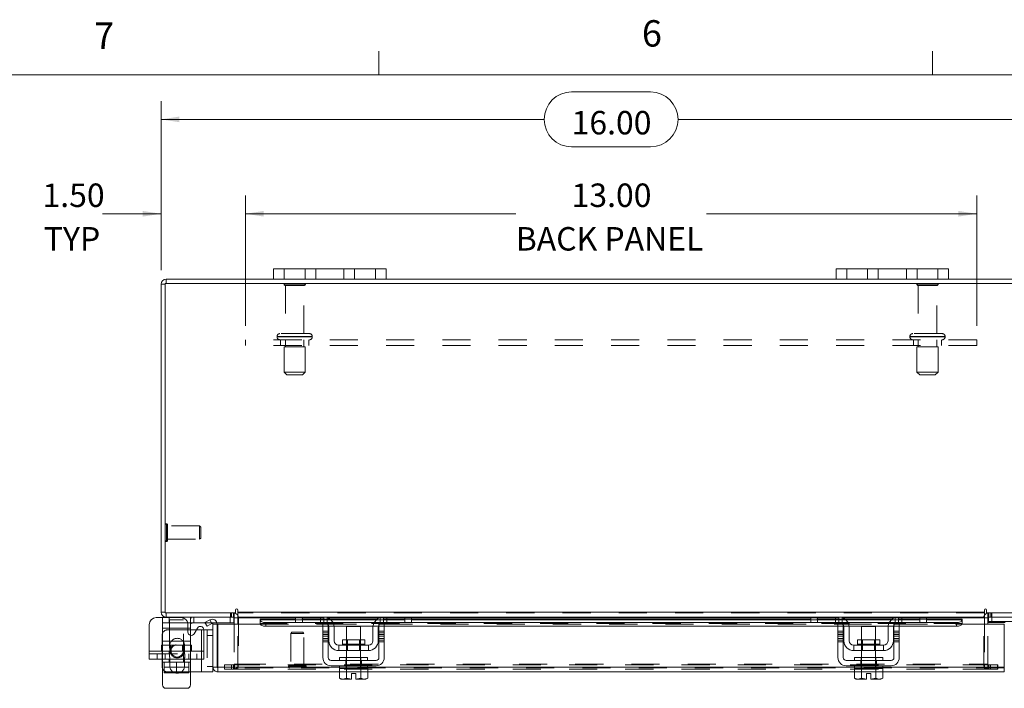
# Model space of a CAD drawing. Units: inches. Extents: x 0.4 to 16.6, y 0.2 to 10.8.
# Drawn here: x 3.3 to 6.8, y 8.5 to 10.8 of the extents above; entities that cross this region are included whole.
import ezdxf

# ---------------------------------------------------------------- set-up
doc = ezdxf.new("R2010")
doc.units = ezdxf.units.IN
doc.header["$MEASUREMENT"] = 0
doc.linetypes.add('HIDDEN', pattern=[0.075, 0.05, -0.025])
doc.styles.add('SLDTEXTSTYLE0', font='TXT', dxfattribs={"width": 0.7})
doc.styles.add('SLDTEXTSTYLE1', font='TXT', dxfattribs={"width": 0.75})
doc.dimstyles.new('SLDDIMSTYLE1', dxfattribs={"dimtxt": 0.088867, "dimasz": 0.065, "dimexe": 0, "dimexo": 0.0625, "dimgap": 0.022217, "dimtad": 0, "dimtih": 1, "dimtoh": 1, "dimlfac": 5, "dimrnd": 1e-09, "dimzin": 4, "dimdsep": 46, "dimtxsty": 'SLDTEXTSTYLE0', "dimsah": 1, "dimcen": 0.09, "dimadec": 0, "dimazin": 1, "dimtfac": 1, "dimtofl": 0, "dimtmove": 0, "dimatfit": 3, "dimfxl": 1, "dimfrac": 2, "dimtolj": 1, "dimtzin": 12, "dimarcsym": 0})
doc.dimstyles.new('SLDDIMSTYLE4', dxfattribs={"dimtxt": 0.088867, "dimasz": 0.065, "dimexe": 0, "dimexo": 0.0625, "dimgap": 0.022217, "dimtad": 0, "dimtih": 1, "dimtoh": 1, "dimlfac": 5, "dimrnd": 1e-09, "dimzin": 4, "dimdsep": 46, "dimtxsty": 'SLDTEXTSTYLE0', "dimsah": 1, "dimcen": 0.09, "dimadec": 0, "dimazin": 1, "dimtfac": 1, "dimtmove": 0, "dimatfit": 0, "dimfxl": 1, "dimfrac": 2, "dimtolj": 1, "dimtzin": 12, "dimarcsym": 0})

# ---------------------------------------------------------------- blocks, each defined once
blk = doc.blocks.new('_D_12')
at = {"color": 7, "linetype": 'Continuous', "lineweight": 0}
for p, q in [((5.2487, 10.5818), (5.5295, 10.5818)), ((3.7891, 9.949), (3.7891, 10.5493)), ((6.9891, 9.949), (6.9891, 10.5493)), ((3.7891, 10.4843), (5.1512, 10.4843)), ((6.9891, 10.4843), (5.627, 10.4843)), ((5.5295, 10.3868), (5.2487, 10.3868))]:
    blk.add_line(p, q, dxfattribs=at)
for centre, start, end in [((5.2487, 10.4843), 90, 270), ((5.5295, 10.4843), 270, 90)]:
    blk.add_arc(centre, 0.0975, start, end, dxfattribs=at)
for points in [[(3.7891, 10.4843), (3.8541, 10.4743), (3.8541, 10.4943)], [(6.9891, 10.4843), (6.9241, 10.4943), (6.9241, 10.4743)]]:
    blk.add_solid(points, dxfattribs=at)
at = {"color": 7, "linetype": 'Continuous', "lineweight": 0, "insert": (5.2487, 10.5143), "char_height": 0.08333, "attachment_point": 1, "style": 'SLDTEXTSTYLE0'}
blk.add_mtext('16.00', dxfattribs=at)
blk = doc.blocks.new('_D_14')
at = {"color": 7, "linetype": 'Continuous', "lineweight": 0}
for p, q in [((3.7891, 9.949), (3.7891, 10.2141)), ((4.0891, 9.7516), (4.0891, 10.2141)), ((3.7891, 10.1491), (3.5807, 10.1491)), ((4.0891, 10.1491), (4.2141, 10.1491))]:
    blk.add_line(p, q, dxfattribs=at)
for points in [[(3.7891, 10.1491), (3.7241, 10.1591), (3.7241, 10.1391)], [(4.0891, 10.1491), (4.1541, 10.1391), (4.1541, 10.1591)]]:
    blk.add_solid(points, dxfattribs=at)
at = {"color": 7, "linetype": 'Continuous', "lineweight": 0, "char_height": 0.08333, "attachment_point": 1, "style": 'SLDTEXTSTYLE0'}
for s, insert in [('1.50', (3.3675, 10.2566)), ('TYP', (3.3722, 10.1018))]:
    blk.add_mtext(s, dxfattribs=dict(at, insert=insert))
blk = doc.blocks.new('_D_15')
at = {"color": 7, "linetype": 'Continuous', "lineweight": 0}
for p, q in [((4.0891, 9.7516), (4.0891, 10.2141)), ((6.6891, 9.7516), (6.6891, 10.2141)), ((4.0891, 10.1491), (5.0501, 10.1491)), ((6.6891, 10.1491), (5.7281, 10.1491))]:
    blk.add_line(p, q, dxfattribs=at)
for points in [[(4.0891, 10.1491), (4.1541, 10.1391), (4.1541, 10.1591)], [(6.6891, 10.1491), (6.6241, 10.1591), (6.6241, 10.1391)]]:
    blk.add_solid(points, dxfattribs=at)
at = {"color": 7, "linetype": 'Continuous', "lineweight": 0, "char_height": 0.08333, "attachment_point": 1, "style": 'SLDTEXTSTYLE0'}
for s, insert in [('13.00', (5.2487, 10.2566)), ('BACK PANEL', (5.0501, 10.1018))]:
    blk.add_mtext(s, dxfattribs=dict(at, insert=insert))

msp = doc.modelspace()

# ---------------------------------------------------------------- linework, layer by layer
at = {"color": 7, "linetype": 'Continuous', "lineweight": 0}
for p, q in [((4.5635, 10.6421), (4.5635, 10.7269)), ((6.5323, 10.6421), (6.5323, 10.7269)), ((0.6263, 10.6421), (16.3763, 10.6421))]:
    msp.add_line(p, q, dxfattribs=at)
at = {"color": 7, "linetype": 'Continuous', "lineweight": 15}
for p, q in [((4.1891, 9.9165), (4.1891, 9.9541)), ((4.1891, 9.9541), (4.2271, 9.9541)), ((4.2271, 9.9541), (4.2271, 9.9165)), ((4.2271, 9.9541), (4.5511, 9.9541)), ((4.5511, 9.9165), (4.5511, 9.9541)), ((4.5511, 9.9541), (4.5891, 9.9541)), ((4.5891, 9.9541), (4.5891, 9.9165)), ((6.1891, 9.9165), (6.1891, 9.9541)), ((6.1891, 9.9541), (6.2271, 9.9541)), ((6.2271, 9.9541), (6.2271, 9.9165)), ((6.2271, 9.9541), (6.5511, 9.9541)), ((6.5511, 9.9165), (6.5511, 9.9541)), ((6.5511, 9.9541), (6.5891, 9.9541)), ((6.5891, 9.9541), (6.5891, 9.9165)), ((3.8066, 9.9016), (3.8066, 9.9165)), ((4.1891, 9.9165), (3.8066, 9.9165)), ((4.2271, 9.9165), (4.1891, 9.9165)), ((4.2271, 9.9165), (4.5511, 9.9165)), ((4.5891, 9.9165), (4.5511, 9.9165)), ((6.1891, 9.9165), (4.5891, 9.9165)), ((6.2271, 9.9165), (6.1891, 9.9165)), ((6.2271, 9.9165), (6.5511, 9.9165)), ((6.5891, 9.9165), (6.5511, 9.9165)), ((6.9716, 9.9165), (6.5891, 9.9165)), ((3.804, 9.899), (3.7891, 9.899)), ((3.7891, 8.7341), (3.7891, 9.899)), ((3.804, 9.9016), (3.804, 8.7315)), ((6.9742, 9.9016), (3.804, 9.9016)), ((3.804, 8.7341), (3.7891, 8.7341)), ((3.804, 8.7315), (4.0542, 8.7315)), ((3.8066, 8.7315), (3.8066, 8.7165)), ((4.0492, 8.7165), (4.0492, 8.7315)), ((4.0542, 8.7416), (4.0542, 8.7315)), ((4.0617, 8.7341), (4.0617, 8.7416)), ((4.0617, 8.7341), (6.7165, 8.7341)), ((4.0617, 8.7165), (4.0617, 8.7341)), ((6.7165, 8.7416), (6.7165, 8.7341)), ((6.7165, 8.7341), (6.7165, 8.7165)), ((6.724, 8.7315), (6.724, 8.7416)), ((6.724, 8.7315), (6.9742, 8.7315)), ((6.729, 8.7165), (6.729, 8.7315)), ((3.747, 8.5956), (3.747, 8.6896)), ((3.772, 8.7146), (3.794, 8.7146)), ((3.794, 8.7165), (3.794, 8.6956)), ((3.8066, 8.7165), (3.794, 8.7165)), ((3.818, 8.6956), (3.794, 8.6956)), ((4.0492, 8.7165), (3.8066, 8.7165)), ((3.818, 8.7165), (3.818, 8.6956)), ((3.9459, 8.6956), (3.818, 8.6956)), ((3.8846, 8.6634), (3.8846, 8.6896)), ((3.894, 8.691), (3.894, 8.6776)), ((3.9451, 8.6969), (3.9621, 8.7067)), ((3.9526, 8.684), (3.9451, 8.6969)), ((3.9696, 8.6938), (3.9526, 8.684)), ((3.9621, 8.7067), (3.9625, 8.7069)), ((3.9625, 8.7069), (3.97, 8.694)), ((3.97, 8.694), (3.9696, 8.6938)), ((3.9735, 8.5391), (3.9735, 8.6915)), ((3.9884, 8.6915), (3.9735, 8.6915)), ((4.0472, 8.6956), (3.988, 8.6956)), ((3.9884, 8.5391), (3.9884, 8.6915)), ((3.9913, 8.5391), (3.9913, 8.6915)), ((3.9913, 8.6915), (4.1413, 8.6915)), ((4.0472, 8.7165), (4.0472, 8.6956)), ((4.0492, 8.7139), (4.0492, 8.6915)), ((4.0492, 8.7139), (4.0617, 8.7139)), ((4.2703, 8.7165), (4.0617, 8.7165)), ((4.0617, 8.7165), (4.0617, 8.7139)), ((4.0617, 8.6915), (4.0617, 8.7139)), ((4.0617, 8.7139), (4.2675, 8.7139)), ((4.2675, 8.7091), (4.1413, 8.7091)), ((4.1413, 8.7069), (4.1413, 8.7091)), ((4.1413, 8.694), (4.1413, 8.7069)), ((4.1413, 8.7069), (4.1413, 8.7067)), ((4.1413, 8.7067), (4.2675, 8.7067)), ((4.1413, 8.6938), (4.1413, 8.694)), ((4.1413, 8.694), (4.1413, 8.6915)), ((4.1413, 8.6915), (4.1419, 8.6915)), ((4.1613, 8.6969), (4.1613, 8.684)), ((4.1613, 8.6969), (4.3722, 8.6969)), ((4.1613, 8.684), (4.3645, 8.684)), ((4.2675, 8.6975), (4.2675, 8.7165)), ((4.2915, 8.6975), (4.2675, 8.6975)), ((4.2703, 8.7165), (4.2915, 8.7165)), ((4.2915, 8.7165), (4.2915, 8.6975)), ((4.3675, 8.7165), (4.2915, 8.7165)), ((4.3675, 8.6975), (4.2915, 8.6975)), ((4.3645, 8.6915), (4.3835, 8.6915)), ((4.3645, 8.6665), (4.3645, 8.6915)), ((4.5795, 8.7165), (4.3675, 8.7165)), ((4.3811, 8.7139), (4.5659, 8.7139)), ((4.3835, 8.6915), (4.3835, 8.6665)), ((4.3835, 8.684), (4.385, 8.684)), ((4.5572, 8.7091), (4.3898, 8.7091)), ((4.3926, 8.7067), (4.5544, 8.7067)), ((4.4002, 8.6969), (4.5468, 8.6969)), ((4.4042, 8.684), (4.5428, 8.684)), ((4.4485, 8.6835), (4.4485, 8.6359)), ((4.4985, 8.6835), (4.4485, 8.6835)), ((4.4985, 8.6359), (4.4985, 8.6835)), ((4.5621, 8.684), (4.5635, 8.684)), ((4.5635, 8.6915), (4.5825, 8.6915)), ((4.5635, 8.6665), (4.5635, 8.6915)), ((4.5748, 8.6969), (6.2034, 8.6969)), ((4.6555, 8.7165), (4.5795, 8.7165)), ((4.6555, 8.6975), (4.5795, 8.6975)), ((4.5825, 8.6915), (4.5825, 8.6665)), ((4.5825, 8.684), (6.1957, 8.684)), ((4.6555, 8.6975), (4.6555, 8.7165)), ((4.6555, 8.7165), (4.6767, 8.7165)), ((4.6795, 8.6975), (4.6555, 8.6975)), ((6.1015, 8.7165), (4.6767, 8.7165)), ((4.6795, 8.7165), (4.6795, 8.6975)), ((4.6795, 8.7139), (6.0987, 8.7139)), ((6.0987, 8.7091), (4.6795, 8.7091)), ((4.6795, 8.7067), (6.0987, 8.7067)), ((6.0987, 8.6975), (6.0987, 8.7165)), ((6.1227, 8.6975), (6.0987, 8.6975)), ((6.1015, 8.7165), (6.1227, 8.7165)), ((6.1227, 8.7165), (6.1227, 8.6975)), ((6.1987, 8.7165), (6.1227, 8.7165)), ((6.1987, 8.6975), (6.1227, 8.6975)), ((6.1957, 8.6915), (6.2147, 8.6915)), ((6.1957, 8.6665), (6.1957, 8.6915)), ((6.4107, 8.7165), (6.1987, 8.7165)), ((6.2123, 8.7139), (6.3971, 8.7139)), ((6.2147, 8.6915), (6.2147, 8.6665)), ((6.2147, 8.684), (6.2162, 8.684)), ((6.3884, 8.7091), (6.221, 8.7091)), ((6.2238, 8.7067), (6.3856, 8.7067)), ((6.2314, 8.6969), (6.378, 8.6969)), ((6.2354, 8.684), (6.374, 8.684)), ((6.2797, 8.6835), (6.2797, 8.6359)), ((6.3297, 8.6835), (6.2797, 8.6835)), ((6.3297, 8.6359), (6.3297, 8.6835)), ((6.3933, 8.684), (6.3947, 8.684)), ((6.3947, 8.6915), (6.4137, 8.6915)), ((6.3947, 8.6665), (6.3947, 8.6915)), ((6.406, 8.6969), (6.6169, 8.6969)), ((6.4867, 8.7165), (6.4107, 8.7165)), ((6.4867, 8.6975), (6.4107, 8.6975)), ((6.4137, 8.6915), (6.4137, 8.6665)), ((6.4137, 8.684), (6.6169, 8.684)), ((6.4867, 8.6975), (6.4867, 8.7165)), ((6.4867, 8.7165), (6.5079, 8.7165)), ((6.5107, 8.6975), (6.4867, 8.6975)), ((6.7165, 8.7165), (6.5079, 8.7165)), ((6.5107, 8.7165), (6.5107, 8.6975)), ((6.5107, 8.7139), (6.7165, 8.7139)), ((6.6369, 8.7091), (6.5107, 8.7091)), ((6.5107, 8.7067), (6.6369, 8.7067)), ((6.6169, 8.684), (6.6169, 8.6969)), ((6.6363, 8.6915), (6.6369, 8.6915)), ((6.6369, 8.7091), (6.6369, 8.7069)), ((6.6369, 8.7067), (6.6369, 8.7069)), ((6.6369, 8.7069), (6.6369, 8.694)), ((6.6369, 8.694), (6.6369, 8.6938)), ((6.6369, 8.6915), (6.6369, 8.694)), ((6.6369, 8.6915), (6.7869, 8.6915)), ((6.7165, 8.7139), (6.7165, 8.7165)), ((6.7165, 8.7139), (6.7165, 8.6915)), ((6.729, 8.7139), (6.7165, 8.7139)), ((6.9716, 8.7165), (6.729, 8.7165)), ((6.729, 8.6915), (6.729, 8.7139)), ((6.729, 8.7005), (6.731, 8.7005)), ((6.731, 8.7165), (6.731, 8.6975)), ((6.7908, 8.6975), (6.731, 8.6975)), ((6.7869, 8.5391), (6.7869, 8.6915)), ((3.894, 8.6776), (3.8846, 8.6776)), ((3.894, 8.6517), (3.894, 8.6776)), ((3.9151, 8.6715), (3.894, 8.6715)), ((3.9186, 8.6775), (3.907, 8.6574)), ((3.941, 8.6715), (3.9735, 8.6715)), ((3.941, 8.5956), (3.941, 8.6715)), ((4.3835, 8.6665), (4.3645, 8.6665)), ((4.3645, 8.6665), (4.3645, 8.5725)), ((4.3835, 8.5725), (4.3835, 8.6665)), ((4.3855, 8.6325), (4.3855, 8.6795)), ((4.4045, 8.6795), (4.4045, 8.6325)), ((4.5425, 8.6325), (4.5425, 8.6795)), ((4.5615, 8.6325), (4.5615, 8.6795)), ((4.5635, 8.6665), (4.5635, 8.5725)), ((4.5825, 8.6665), (4.5635, 8.6665)), ((4.5825, 8.5725), (4.5825, 8.6665)), ((6.2147, 8.6665), (6.1957, 8.6665)), ((6.1957, 8.6665), (6.1957, 8.5725)), ((6.2147, 8.5725), (6.2147, 8.6665)), ((6.2167, 8.6325), (6.2167, 8.6795)), ((6.2357, 8.6795), (6.2357, 8.6325)), ((6.3737, 8.6325), (6.3737, 8.6795)), ((6.3927, 8.6325), (6.3927, 8.6795)), ((6.3947, 8.6665), (6.3947, 8.5725)), ((6.4137, 8.6665), (6.3947, 8.6665)), ((6.4137, 8.5725), (6.4137, 8.6665)), ((4.5265, 8.6165), (4.4205, 8.6165)), ((4.4205, 8.6165), (4.4205, 8.5975)), ((4.4336, 8.6359), (4.4336, 8.6205)), ((4.5134, 8.6359), (4.4336, 8.6359)), ((4.4336, 8.6205), (4.5134, 8.6205)), ((4.5134, 8.6205), (4.5134, 8.6359)), ((4.5265, 8.5975), (4.5265, 8.6165)), ((6.3577, 8.6165), (6.2517, 8.6165)), ((6.2517, 8.6165), (6.2517, 8.5975)), ((6.2648, 8.6359), (6.2648, 8.6205)), ((6.3446, 8.6359), (6.2648, 8.6359)), ((6.2648, 8.6205), (6.3446, 8.6205)), ((6.3446, 8.6205), (6.3446, 8.6359)), ((6.3577, 8.5975), (6.3577, 8.6165)), ((3.747, 8.5956), (3.941, 8.5956)), ((3.747, 8.5666), (3.747, 8.5956)), ((3.941, 8.5956), (3.941, 8.5666)), ((4.4205, 8.5975), (4.5265, 8.5975)), ((4.4485, 8.5975), (4.4485, 8.5725)), ((4.4985, 8.5725), (4.4985, 8.5975)), ((6.2517, 8.5975), (6.3577, 8.5975)), ((6.2797, 8.5975), (6.2797, 8.5725)), ((6.3297, 8.5725), (6.3297, 8.5975)), ((3.941, 8.5666), (3.747, 8.5666)), ((3.7925, 8.5666), (3.7925, 8.5415)), ((3.794, 8.5666), (3.794, 8.5566)), ((3.794, 8.5566), (3.8002, 8.5566)), ((3.8002, 8.5566), (3.8002, 8.5225)), ((3.8011, 8.5566), (3.8002, 8.5566)), ((3.8002, 8.5225), (3.8002, 8.5566)), ((3.8002, 8.5566), (3.8002, 8.5566)), ((3.8011, 8.5566), (3.8868, 8.5566)), ((3.844, 8.5566), (3.8431, 8.5566)), ((3.844, 8.5225), (3.844, 8.5566)), ((3.8448, 8.5566), (3.844, 8.5566)), ((3.8877, 8.5566), (3.8868, 8.5566)), ((3.8877, 8.5225), (3.8877, 8.5566)), ((3.8877, 8.5566), (3.8877, 8.5225)), ((3.8877, 8.5566), (3.8877, 8.5566)), ((3.8877, 8.5566), (3.894, 8.5566)), ((3.894, 8.5566), (3.894, 8.5666)), ((3.9326, 8.5666), (3.9326, 8.5215)), ((4.5535, 8.5625), (4.3935, 8.5625)), ((4.3935, 8.5435), (4.5535, 8.5435)), ((4.4235, 8.5725), (4.4235, 8.5625)), ((4.4235, 8.5725), (4.5235, 8.5725)), ((4.4235, 8.5435), (4.4235, 8.5335)), ((4.5235, 8.5625), (4.5235, 8.5725)), ((4.5235, 8.5335), (4.5235, 8.5435)), ((6.3847, 8.5625), (6.2247, 8.5625)), ((6.2247, 8.5435), (6.3847, 8.5435)), ((6.2547, 8.5725), (6.2547, 8.5625)), ((6.2547, 8.5725), (6.3547, 8.5725)), ((6.2547, 8.5435), (6.2547, 8.5335)), ((6.3547, 8.5625), (6.3547, 8.5725)), ((6.3547, 8.5335), (6.3547, 8.5435)), ((3.794, 8.4761), (3.794, 8.5341)), ((3.8002, 8.5225), (3.8201, 8.5186)), ((3.8002, 8.519), (3.8002, 8.5225)), ((3.8002, 8.5225), (3.8002, 8.5225)), ((3.8002, 8.519), (3.8008, 8.5186)), ((3.8008, 8.5186), (3.8201, 8.5186)), ((3.8241, 8.5186), (3.8201, 8.5186)), ((3.8241, 8.5186), (3.844, 8.5225)), ((3.8241, 8.5186), (3.8639, 8.5186)), ((3.844, 8.5225), (3.8639, 8.5186)), ((3.8678, 8.5186), (3.8639, 8.5186)), ((3.8678, 8.5186), (3.8877, 8.5225)), ((3.8678, 8.5186), (3.8871, 8.5186)), ((3.8877, 8.519), (3.8871, 8.5186)), ((3.8877, 8.5225), (3.8877, 8.519)), ((3.8877, 8.5225), (3.8877, 8.5225)), ((3.8877, 8.5215), (3.9326, 8.5215)), ((3.894, 8.5215), (3.894, 8.4761)), ((3.9735, 8.5215), (3.9326, 8.5215)), ((3.9735, 8.5391), (3.9735, 8.5215)), ((3.9735, 8.5391), (3.9884, 8.5391)), ((3.991, 8.5365), (3.991, 8.5215)), ((4.423, 8.5215), (3.991, 8.5215)), ((4.4235, 8.5391), (3.9913, 8.5391)), ((4.423, 8.5335), (4.423, 8.4994)), ((4.4235, 8.5335), (4.423, 8.5335)), ((4.4235, 8.5335), (4.4482, 8.5335)), ((4.4482, 8.5335), (4.4477, 8.5335)), ((4.4482, 8.4994), (4.4482, 8.5335)), ((4.4483, 8.5335), (4.4482, 8.5335)), ((4.4483, 8.5335), (4.4483, 8.4994)), ((4.4493, 8.5335), (4.4483, 8.5335)), ((4.4493, 8.5335), (4.4977, 8.5335)), ((4.466, 8.5157), (4.481, 8.5157)), ((4.466, 8.4959), (4.466, 8.5157)), ((4.481, 8.5157), (4.481, 8.4959)), ((4.4987, 8.5335), (4.4977, 8.5335)), ((4.4987, 8.4994), (4.4987, 8.5335)), ((4.4988, 8.5335), (4.4987, 8.5335)), ((4.4988, 8.5335), (4.4988, 8.4994)), ((4.4993, 8.5335), (4.4988, 8.5335)), ((4.4988, 8.5335), (4.5235, 8.5335)), ((6.2547, 8.5391), (4.5235, 8.5391)), ((4.524, 8.5335), (4.5235, 8.5335)), ((4.524, 8.4994), (4.524, 8.5335)), ((6.2542, 8.5215), (4.524, 8.5215)), ((6.2542, 8.5335), (6.2542, 8.4994)), ((6.2547, 8.5335), (6.2542, 8.5335)), ((6.2547, 8.5335), (6.2795, 8.5335)), ((6.2794, 8.5335), (6.2789, 8.5335)), ((6.2794, 8.4994), (6.2794, 8.5335)), ((6.2795, 8.5335), (6.2794, 8.5335)), ((6.2795, 8.5335), (6.2795, 8.4994)), ((6.2805, 8.5335), (6.2795, 8.5335)), ((6.2805, 8.5335), (6.3289, 8.5335)), ((6.2972, 8.4959), (6.2972, 8.5157)), ((6.2972, 8.5157), (6.3122, 8.5157)), ((6.3122, 8.5157), (6.3122, 8.4959)), ((6.3299, 8.5335), (6.3289, 8.5335)), ((6.3299, 8.4994), (6.3299, 8.5335)), ((6.33, 8.5335), (6.3299, 8.5335)), ((6.3299, 8.5335), (6.3547, 8.5335)), ((6.33, 8.5335), (6.33, 8.4994)), ((6.3305, 8.5335), (6.33, 8.5335)), ((6.7869, 8.5391), (6.3547, 8.5391)), ((6.3552, 8.5335), (6.3547, 8.5335)), ((6.3552, 8.4994), (6.3552, 8.5335)), ((6.7872, 8.5215), (6.3552, 8.5215)), ((6.7872, 8.5365), (6.7872, 8.5215)), ((4.423, 8.4994), (4.4297, 8.4955)), ((4.423, 8.4994), (4.4345, 8.4955)), ((4.4297, 8.4955), (4.4345, 8.4955)), ((4.4368, 8.4955), (4.4345, 8.4955)), ((4.4368, 8.4955), (4.4482, 8.4994)), ((4.4368, 8.4955), (4.466, 8.4955)), ((4.4483, 8.4994), (4.4482, 8.4994)), ((4.4483, 8.4994), (4.466, 8.4959)), ((4.466, 8.4955), (4.466, 8.4959)), ((4.481, 8.4959), (4.4987, 8.4994)), ((4.481, 8.4959), (4.481, 8.4955)), ((4.481, 8.4955), (4.5103, 8.4955)), ((4.4987, 8.4994), (4.4988, 8.4994)), ((4.4988, 8.4994), (4.5103, 8.4955)), ((4.5125, 8.4955), (4.5103, 8.4955)), ((4.5125, 8.4955), (4.524, 8.4994)), ((4.5125, 8.4955), (4.5173, 8.4955)), ((4.5173, 8.4955), (4.524, 8.4994)), ((6.2542, 8.4994), (6.2609, 8.4955)), ((6.2542, 8.4994), (6.2657, 8.4955)), ((6.2609, 8.4955), (6.2657, 8.4955)), ((6.268, 8.4955), (6.2657, 8.4955)), ((6.268, 8.4955), (6.2794, 8.4994)), ((6.268, 8.4955), (6.2972, 8.4955)), ((6.2795, 8.4994), (6.2794, 8.4994)), ((6.2795, 8.4994), (6.2972, 8.4959)), ((6.2972, 8.4955), (6.2972, 8.4959)), ((6.3122, 8.4959), (6.3299, 8.4994)), ((6.3122, 8.4959), (6.3122, 8.4955)), ((6.3122, 8.4955), (6.3415, 8.4955)), ((6.3299, 8.4994), (6.33, 8.4994)), ((6.33, 8.4994), (6.3415, 8.4955)), ((6.3437, 8.4955), (6.3415, 8.4955)), ((6.3437, 8.4955), (6.3552, 8.4994)), ((6.3437, 8.4955), (6.3485, 8.4955)), ((6.3485, 8.4955), (6.3552, 8.4994)), ((3.8815, 8.4636), (3.8065, 8.4636))]:
    msp.add_line(p, q, dxfattribs=at)
at = {"color": 7, "linetype": 'HIDDEN', "lineweight": 0}
for p, q in [((4.2271, 9.9165), (4.2271, 9.9541)), ((4.3011, 9.9541), (4.3011, 9.9165)), ((4.3391, 9.9541), (4.3391, 9.9165)), ((4.3391, 9.9541), (4.3391, 9.9165)), ((4.4391, 9.9541), (4.4391, 9.9165)), ((4.4391, 9.9165), (4.4391, 9.9541)), ((4.4771, 9.9165), (4.4771, 9.9541)), ((4.5511, 9.9541), (4.5511, 9.9165)), ((6.2271, 9.9165), (6.2271, 9.9541)), ((6.3011, 9.9541), (6.3011, 9.9165)), ((6.3391, 9.9541), (6.3391, 9.9165)), ((6.3391, 9.9541), (6.3391, 9.9165)), ((6.4391, 9.9541), (6.4391, 9.9165)), ((6.4391, 9.9165), (6.4391, 9.9541)), ((6.4771, 9.9165), (6.4771, 9.9541)), ((6.5511, 9.9541), (6.5511, 9.9165)), ((3.8066, 9.9016), (3.8066, 9.9165)), ((3.804, 9.899), (3.7891, 9.899)), ((4.3021, 9.8994), (4.2261, 9.8994)), ((4.2971, 9.8944), (4.2311, 9.8944)), ((4.2311, 9.8944), (4.2311, 9.7234)), ((4.2971, 9.7234), (4.2971, 9.8944)), ((6.5521, 9.8994), (6.4761, 9.8994)), ((6.5471, 9.8944), (6.4811, 9.8944)), ((6.4811, 9.8944), (6.4811, 9.7234)), ((6.5471, 9.7234), (6.5471, 9.8944)), ((6.6891, 9.7016), (4.0891, 9.7016)), ((4.0891, 9.7016), (4.0891, 9.6808)), ((4.2016, 9.7134), (4.3263, 9.7134)), ((4.2016, 9.7134), (4.2016, 9.7116)), ((4.2016, 9.7116), (4.3263, 9.7116)), ((4.3266, 9.7134), (4.202, 9.7134)), ((4.3266, 9.7116), (4.202, 9.7116)), ((4.3166, 9.7234), (4.2116, 9.7234)), ((4.2141, 9.7016), (4.2141, 9.6808)), ((4.2311, 9.7016), (4.2311, 9.6766)), ((4.2971, 9.6766), (4.2971, 9.7016)), ((4.3141, 9.6808), (4.3141, 9.7016)), ((4.3266, 9.7116), (4.3266, 9.7134)), ((6.4516, 9.7134), (6.5763, 9.7134)), ((6.4516, 9.7134), (6.4516, 9.7116)), ((6.4516, 9.7116), (6.5763, 9.7116)), ((6.5766, 9.7134), (6.4519, 9.7134)), ((6.5766, 9.7116), (6.4519, 9.7116)), ((6.5666, 9.7234), (6.4616, 9.7234)), ((6.4641, 9.7016), (6.4641, 9.6808)), ((6.4811, 9.7016), (6.4811, 9.6766)), ((6.5471, 9.6766), (6.5471, 9.7016)), ((6.5641, 9.6808), (6.5641, 9.7016)), ((6.5766, 9.7116), (6.5766, 9.7134)), ((6.6891, 9.7016), (6.6891, 9.6808)), ((6.6891, 9.6808), (4.0891, 9.6808)), ((4.3016, 9.6766), (4.2266, 9.6766)), ((4.2266, 9.6766), (4.2266, 9.5866)), ((4.3016, 9.5866), (4.3016, 9.6766)), ((6.5516, 9.6766), (6.4766, 9.6766)), ((6.4766, 9.6766), (6.4766, 9.5866)), ((6.5516, 9.5866), (6.5516, 9.6766)), ((4.3016, 9.5866), (4.2266, 9.5866)), ((4.2266, 9.5866), (4.2366, 9.5766)), ((4.2916, 9.5766), (4.2366, 9.5766)), ((4.2916, 9.5766), (4.3016, 9.5866)), ((6.5516, 9.5866), (6.4766, 9.5866)), ((6.4766, 9.5866), (6.4866, 9.5766)), ((6.5416, 9.5766), (6.4866, 9.5766)), ((6.5416, 9.5766), (6.5516, 9.5866)), ((3.8078, 8.9852), (3.8078, 9.048)), ((3.8081, 9.048), (3.8078, 9.048)), ((3.8081, 8.9852), (3.8081, 9.048)), ((3.8119, 9.0283), (3.8119, 9.0443)), ((3.9261, 9.0402), (3.8119, 9.0402)), ((3.9261, 9.0266), (3.9261, 9.0402)), ((3.93, 9.0362), (3.9261, 9.0402)), ((3.93, 9.0249), (3.93, 9.0362)), ((3.8119, 8.9888), (3.8119, 9.0283)), ((3.9261, 8.9929), (3.9261, 9.0266)), ((3.93, 8.9969), (3.93, 9.0249)), ((3.8078, 8.985), (3.8081, 8.985)), ((3.8119, 8.9929), (3.9261, 8.9929)), ((3.9261, 8.9929), (3.93, 8.9969)), ((3.804, 8.7341), (3.7891, 8.7341)), ((3.8066, 8.7315), (3.8066, 8.7165)), ((4.0354, 8.7315), (4.0354, 8.7165)), ((4.0391, 8.7165), (4.0391, 8.7315)), ((4.0466, 8.7165), (4.0466, 8.7315)), ((4.0492, 8.7313), (4.0466, 8.7315)), ((6.7165, 8.7341), (4.0617, 8.7341)), ((6.7165, 8.7315), (4.0617, 8.7315)), ((6.7316, 8.7315), (6.729, 8.7313)), ((6.7316, 8.7165), (6.7316, 8.7315)), ((6.7391, 8.7165), (6.7391, 8.7315)), ((6.7429, 8.7165), (6.7429, 8.7315)), ((3.794, 8.7146), (3.8596, 8.7146)), ((3.794, 8.6776), (3.794, 8.6956)), ((3.869, 8.7066), (3.819, 8.7066)), ((3.819, 8.7066), (3.819, 8.5566)), ((3.869, 8.5566), (3.869, 8.7066)), ((3.894, 8.708), (3.894, 8.7165)), ((3.894, 8.7066), (3.894, 8.691)), ((3.906, 8.7165), (3.906, 8.6956)), ((3.906, 8.7165), (3.906, 8.6956)), ((3.988, 8.6956), (3.9459, 8.6956)), ((3.97, 8.694), (3.9625, 8.7069)), ((4.0352, 8.7165), (4.0352, 8.6956)), ((4.0472, 8.7165), (4.0472, 8.7165)), ((4.0492, 8.7139), (4.0641, 8.7139)), ((4.0492, 8.6915), (4.0492, 8.549)), ((4.0617, 8.7139), (6.7165, 8.7139)), ((4.0617, 8.7139), (4.0641, 8.7139)), ((4.0617, 8.549), (4.0617, 8.6915)), ((4.0641, 8.7139), (4.0641, 8.549)), ((6.6369, 8.7067), (4.1413, 8.7067)), ((6.6369, 8.6941), (4.1413, 8.6941)), ((6.6369, 8.6938), (4.1413, 8.6938)), ((4.1413, 8.6915), (4.3645, 8.6915)), ((4.1419, 8.6915), (4.3645, 8.6915)), ((4.1613, 8.684), (4.1613, 8.6969)), ((4.2675, 8.7139), (4.3811, 8.7139)), ((4.3898, 8.7091), (4.2675, 8.7091)), ((4.2675, 8.7067), (4.3926, 8.7067)), ((4.2915, 8.6975), (4.2915, 8.7165)), ((4.3555, 8.6975), (4.3555, 8.7165)), ((4.3645, 8.684), (4.3835, 8.684)), ((4.3675, 8.7165), (4.3675, 8.6975)), ((4.3722, 8.6969), (4.4002, 8.6969)), ((4.3795, 8.7145), (4.3795, 8.693)), ((4.3835, 8.6915), (4.5635, 8.6915)), ((4.385, 8.684), (4.4042, 8.684)), ((4.5428, 8.684), (4.5621, 8.684)), ((4.5468, 8.6969), (4.5748, 8.6969)), ((4.5544, 8.7067), (4.6795, 8.7067)), ((4.6795, 8.7091), (4.5572, 8.7091)), ((4.5635, 8.684), (4.5825, 8.684)), ((4.5659, 8.7139), (4.6795, 8.7139)), ((4.5675, 8.693), (4.5675, 8.7145)), ((4.5795, 8.6975), (4.5795, 8.7165)), ((4.5825, 8.6915), (6.1957, 8.6915)), ((4.5915, 8.7165), (4.5915, 8.6975)), ((4.6555, 8.7165), (4.6555, 8.6975)), ((6.0987, 8.7139), (6.2123, 8.7139)), ((6.221, 8.7091), (6.0987, 8.7091)), ((6.0987, 8.7067), (6.2238, 8.7067)), ((6.1227, 8.6975), (6.1227, 8.7165)), ((6.1867, 8.7165), (6.1867, 8.6975)), ((6.1957, 8.684), (6.2147, 8.684)), ((6.1987, 8.7165), (6.1987, 8.6975)), ((6.2034, 8.6969), (6.2314, 8.6969)), ((6.2107, 8.693), (6.2107, 8.7145)), ((6.2147, 8.6915), (6.3947, 8.6915)), ((6.2162, 8.684), (6.2354, 8.684)), ((6.374, 8.684), (6.3933, 8.684)), ((6.378, 8.6969), (6.406, 8.6969)), ((6.3856, 8.7067), (6.5107, 8.7067)), ((6.5107, 8.7091), (6.3884, 8.7091)), ((6.3947, 8.684), (6.4137, 8.684)), ((6.3971, 8.7139), (6.5107, 8.7139)), ((6.3987, 8.7145), (6.3987, 8.693)), ((6.4107, 8.6975), (6.4107, 8.7165)), ((6.4137, 8.6915), (6.6369, 8.6915)), ((6.4137, 8.6915), (6.6363, 8.6915)), ((6.4227, 8.6975), (6.4227, 8.7165)), ((6.4867, 8.7165), (6.4867, 8.6975)), ((6.6169, 8.6969), (6.6169, 8.684)), ((6.7141, 8.549), (6.7141, 8.7139)), ((6.729, 8.7139), (6.7141, 8.7139)), ((6.7165, 8.7139), (6.7141, 8.7139)), ((6.7165, 8.6915), (6.7165, 8.549)), ((6.729, 8.7165), (6.729, 8.7139)), ((6.729, 8.549), (6.729, 8.6915)), ((6.731, 8.7165), (6.731, 8.7165)), ((6.731, 8.7005), (6.908, 8.7005)), ((6.743, 8.6975), (6.743, 8.7165)), ((3.7925, 8.6515), (3.7925, 8.5666)), ((3.894, 8.6776), (3.794, 8.6776)), ((3.794, 8.6306), (3.794, 8.6776)), ((3.8846, 8.6776), (3.794, 8.6776)), ((3.894, 8.6715), (3.8125, 8.6715)), ((3.894, 8.6306), (3.894, 8.6517)), ((3.9326, 8.6715), (3.9151, 8.6715)), ((3.9326, 8.6715), (3.941, 8.6715)), ((3.9326, 8.5215), (3.9326, 8.6715)), ((3.9326, 8.6715), (3.9326, 8.5666)), ((3.9526, 8.6715), (3.9526, 8.5215)), ((3.9526, 8.6515), (3.9735, 8.6515)), ((4.2538, 8.6625), (4.2499, 8.6585)), ((4.2956, 8.6585), (4.2499, 8.6585)), ((4.2499, 8.6585), (4.2499, 8.5444)), ((4.2932, 8.6625), (4.2538, 8.6625)), ((4.2971, 8.6585), (4.2932, 8.6625)), ((4.2971, 8.6585), (4.2956, 8.6585)), ((4.2971, 8.5444), (4.2971, 8.6585)), ((4.3645, 8.6665), (4.3835, 8.6665)), ((4.3835, 8.6604), (4.3645, 8.6604)), ((4.3835, 8.6544), (4.3645, 8.6544)), ((4.3645, 8.6484), (4.3835, 8.6484)), ((4.5635, 8.6665), (4.5825, 8.6665)), ((4.5825, 8.6604), (4.5635, 8.6604)), ((4.5635, 8.6544), (4.5825, 8.6544)), ((4.5825, 8.6484), (4.5635, 8.6484)), ((6.1957, 8.6665), (6.2147, 8.6665)), ((6.2147, 8.6604), (6.1957, 8.6604)), ((6.2147, 8.6544), (6.1957, 8.6544)), ((6.1957, 8.6484), (6.2147, 8.6484)), ((6.3947, 8.6665), (6.4137, 8.6665)), ((6.4137, 8.6604), (6.3947, 8.6604)), ((6.3947, 8.6544), (6.4137, 8.6544)), ((6.4137, 8.6484), (6.3947, 8.6484)), ((3.791, 8.6165), (3.791, 8.5956)), ((3.791, 8.6165), (3.794, 8.6165)), ((3.794, 8.5956), (3.794, 8.6306)), ((3.794, 8.6306), (3.894, 8.6306)), ((3.894, 8.6165), (3.794, 8.6165)), ((3.82, 8.6147), (3.82, 8.586)), ((3.8227, 8.6165), (3.8227, 8.5956)), ((3.8653, 8.5956), (3.8653, 8.6165)), ((3.8727, 8.586), (3.8727, 8.6147)), ((3.894, 8.6306), (3.894, 8.5956)), ((3.897, 8.6165), (3.894, 8.6165)), ((3.897, 8.6165), (3.897, 8.5956)), ((4.3835, 8.6403), (4.3645, 8.6403)), ((4.3645, 8.6343), (4.3835, 8.6343)), ((4.3645, 8.6283), (4.3835, 8.6283)), ((4.4735, 8.6205), (4.4336, 8.6205)), ((4.4337, 8.6205), (4.5133, 8.6205)), ((4.4485, 8.6359), (4.4485, 8.5975)), ((4.4522, 8.6359), (4.4522, 8.5975)), ((4.5134, 8.6205), (4.4735, 8.6205)), ((4.4948, 8.5975), (4.4948, 8.6359)), ((4.4985, 8.5975), (4.4985, 8.6359)), ((4.5825, 8.6403), (4.5635, 8.6403)), ((4.5825, 8.6343), (4.5635, 8.6343)), ((4.5635, 8.6283), (4.5825, 8.6283)), ((6.2147, 8.6403), (6.1957, 8.6403)), ((6.1957, 8.6343), (6.2147, 8.6343)), ((6.1957, 8.6283), (6.2147, 8.6283)), ((6.3047, 8.6205), (6.2648, 8.6205)), ((6.2649, 8.6205), (6.3445, 8.6205)), ((6.2797, 8.6359), (6.2797, 8.5975)), ((6.2834, 8.6359), (6.2834, 8.5975)), ((6.3446, 8.6205), (6.3047, 8.6205)), ((6.326, 8.5975), (6.326, 8.6359)), ((6.3297, 8.5975), (6.3297, 8.6359)), ((6.4137, 8.6403), (6.3947, 8.6403)), ((6.4137, 8.6343), (6.3947, 8.6343)), ((6.3947, 8.6283), (6.4137, 8.6283)), ((3.941, 8.5956), (3.747, 8.5956)), ((3.747, 8.5956), (3.791, 8.5956)), ((3.747, 8.5856), (3.941, 8.5856)), ((3.7756, 8.5856), (3.7756, 8.5666)), ((3.791, 8.5956), (3.794, 8.5956)), ((3.894, 8.5956), (3.794, 8.5956)), ((3.794, 8.5341), (3.794, 8.5956)), ((3.794, 8.5956), (3.794, 8.5856)), ((3.8037, 8.5666), (3.8037, 8.5856)), ((3.818, 8.5956), (3.818, 8.5856)), ((3.87, 8.5856), (3.87, 8.5956)), ((3.8879, 8.5666), (3.8879, 8.5856)), ((3.897, 8.5956), (3.894, 8.5956)), ((3.894, 8.5956), (3.894, 8.5215)), ((3.894, 8.5856), (3.894, 8.5956)), ((3.897, 8.5956), (3.941, 8.5956)), ((3.916, 8.5666), (3.916, 8.5856)), ((3.8002, 8.5566), (3.8002, 8.5566)), ((3.818, 8.5666), (3.818, 8.5566)), ((3.82, 8.5721), (3.82, 8.5434)), ((3.87, 8.5566), (3.87, 8.5666)), ((3.8727, 8.5434), (3.8727, 8.5721)), ((3.8877, 8.5566), (3.8877, 8.5566)), ((4.0147, 8.5464), (4.0141, 8.5464)), ((4.0141, 8.5315), (4.0141, 8.5464)), ((4.0147, 8.5315), (4.0147, 8.5464)), ((4.0147, 8.5464), (4.0397, 8.5464)), ((4.0397, 8.5315), (4.0397, 8.5464)), ((4.0397, 8.5464), (6.7385, 8.5464)), ((4.0466, 8.5464), (4.0466, 8.5315)), ((4.0492, 8.549), (4.0641, 8.549)), ((4.0498, 8.5464), (4.0498, 8.5315)), ((4.0617, 8.549), (6.7165, 8.549)), ((4.0617, 8.549), (4.0617, 8.5464)), ((4.0617, 8.5464), (4.0617, 8.5315)), ((4.2994, 8.5444), (4.2458, 8.5444)), ((4.3012, 8.5444), (4.2994, 8.5444)), ((4.4454, 8.5435), (4.4454, 8.5625)), ((4.4475, 8.5725), (4.4475, 8.5625)), ((4.4475, 8.5435), (4.4475, 8.5335)), ((4.4485, 8.5725), (4.4485, 8.5335)), ((4.4985, 8.5335), (4.4985, 8.5725)), ((4.4995, 8.5625), (4.4995, 8.5725)), ((4.4995, 8.5335), (4.4995, 8.5435)), ((4.5016, 8.5435), (4.5016, 8.5625)), ((6.2766, 8.5435), (6.2766, 8.5625)), ((6.2787, 8.5725), (6.2787, 8.5625)), ((6.2787, 8.5435), (6.2787, 8.5335)), ((6.2797, 8.5725), (6.2797, 8.5335)), ((6.3297, 8.5335), (6.3297, 8.5725)), ((6.3307, 8.5625), (6.3307, 8.5725)), ((6.3307, 8.5335), (6.3307, 8.5435)), ((6.3328, 8.5435), (6.3328, 8.5625)), ((6.729, 8.549), (6.7141, 8.549)), ((6.7165, 8.5464), (6.7165, 8.549)), ((6.7165, 8.5464), (6.7165, 8.5315)), ((6.7284, 8.5464), (6.7284, 8.5315)), ((6.7316, 8.5464), (6.7316, 8.5315)), ((6.7385, 8.5464), (6.7385, 8.5315)), ((6.7385, 8.5464), (6.7635, 8.5464)), ((6.7635, 8.5464), (6.7635, 8.5315)), ((6.7641, 8.5464), (6.7635, 8.5464)), ((6.7641, 8.5315), (6.7641, 8.5464)), ((3.8002, 8.5388), (3.8877, 8.5388)), ((3.8002, 8.519), (3.8002, 8.5388)), ((3.8125, 8.5215), (3.8877, 8.5215)), ((3.9735, 8.5415), (3.9526, 8.5415)), ((6.7872, 8.5365), (3.991, 8.5365)), ((3.9913, 8.5391), (6.7869, 8.5391)), ((4.0147, 8.5315), (4.0141, 8.5315)), ((4.0397, 8.5315), (4.0147, 8.5315)), ((4.0397, 8.5315), (6.7385, 8.5315)), ((4.242, 8.5406), (4.242, 8.5403)), ((4.3049, 8.5406), (4.2421, 8.5406)), ((4.3049, 8.5403), (4.2421, 8.5403)), ((4.305, 8.5403), (4.305, 8.5406)), ((4.524, 8.5215), (4.423, 8.5215)), ((4.5235, 8.5391), (4.4235, 8.5391)), ((4.4482, 8.5335), (4.4483, 8.5335)), ((4.4483, 8.5335), (4.4482, 8.5335)), ((4.4482, 8.5335), (4.4483, 8.5335)), ((4.4987, 8.5335), (4.4988, 8.5335)), ((4.4988, 8.5335), (4.4987, 8.5335)), ((4.4987, 8.5335), (4.4988, 8.5335)), ((6.3552, 8.5215), (6.2542, 8.5215)), ((6.3547, 8.5391), (6.2547, 8.5391)), ((6.2794, 8.5335), (6.2795, 8.5335)), ((6.2795, 8.5335), (6.2794, 8.5335)), ((6.2794, 8.5335), (6.2795, 8.5335)), ((6.3299, 8.5335), (6.33, 8.5335)), ((6.33, 8.5335), (6.3299, 8.5335)), ((6.3299, 8.5335), (6.33, 8.5335)), ((6.7635, 8.5315), (6.7385, 8.5315)), ((6.7641, 8.5315), (6.7635, 8.5315))]:
    msp.add_line(p, q, dxfattribs=at)
at = {"color": 7, "linetype": 'Continuous', "lineweight": 15, "flags": 128}
for points in [[(3.8846, 8.6896), (3.8841, 8.6945), (3.8838, 8.6956)], [(4.1413, 8.7067), (4.1417, 8.7048), (4.1429, 8.703), (4.1448, 8.7013), (4.1473, 8.6998), (4.1503, 8.6986), (4.1537, 8.6977), (4.1574, 8.6971), (4.1613, 8.6969)], [(4.1613, 8.684), (4.1574, 8.6842), (4.1537, 8.6847), (4.1503, 8.6856), (4.1473, 8.6868), (4.1448, 8.6883), (4.1429, 8.69), (4.1417, 8.6919), (4.1413, 8.6938)], [(6.6169, 8.6969), (6.6208, 8.6971), (6.6245, 8.6977), (6.6279, 8.6986), (6.6309, 8.6998), (6.6334, 8.7013), (6.6353, 8.703), (6.6365, 8.7048), (6.6369, 8.7067)], [(6.6369, 8.6938), (6.6365, 8.6919), (6.6353, 8.69), (6.6334, 8.6883), (6.6309, 8.6868), (6.6279, 8.6856), (6.6245, 8.6847), (6.6208, 8.6842), (6.6169, 8.684)]]:
    msp.add_lwpolyline(points, dxfattribs=at)
at = {"color": 7, "linetype": 'HIDDEN', "lineweight": 0, "flags": 128}
for points in [[(4.3809, 8.6915), (4.3825, 8.6895), (4.3835, 8.6878)], [(4.5635, 8.6878), (4.5645, 8.6895), (4.5661, 8.6915)], [(6.2121, 8.6915), (6.2137, 8.6895), (6.2147, 8.6878)], [(6.3947, 8.6878), (6.3957, 8.6895), (6.3973, 8.6915)]]:
    msp.add_lwpolyline(points, dxfattribs=at)
at = {"color": 7, "linetype": 'HIDDEN', "lineweight": 0}
for radius in [0.025, 0.0219]:
    msp.add_circle((3.8464, 8.5965), radius, dxfattribs=at)
at = {"color": 7, "linetype": 'Continuous', "lineweight": 15}
for centre, radius, start, end in [((3.8066, 9.899), 0.0175, 90, 180), ((3.8066, 8.7341), 0.0175, 180, 270), ((4.0466, 8.7139), 0.0175, 30.5834, 81.4755), ((4.0579, 8.7416), 0.00374, 0, 180), ((6.7203, 8.7416), 0.00373, 0, 180), ((6.7316, 8.7139), 0.0175, 98.5245, 149.4166), ((3.772, 8.6896), 0.025, 90, 180), ((3.929, 8.6715), 0.012, 360, 150), ((3.9709, 8.6915), 0.0175, 0, 118.758), ((3.9709, 8.6915), 0.0026, 0, 111.5921), ((4.0466, 8.7139), 0.0026, 0, 90), ((4.3675, 8.6795), 0.037, 0, 90), ((4.3675, 8.6795), 0.018, 41.8103, 90), ((4.3675, 8.6795), 0.018, 360, 27.266), ((4.5795, 8.6795), 0.037, 90, 180), ((4.5795, 8.6795), 0.018, 152.734, 180), ((4.5795, 8.6795), 0.018, 90, 138.1897), ((6.1987, 8.6795), 0.037, 0, 90), ((6.1987, 8.6795), 0.018, 41.8103, 90), ((6.1987, 8.6795), 0.018, 360, 27.266), ((6.4107, 8.6795), 0.037, 90, 180), ((6.4107, 8.6795), 0.018, 152.734, 180), ((6.4107, 8.6795), 0.018, 90, 138.1897), ((6.7316, 8.7139), 0.0026, 90, 180), ((3.8966, 8.6634), 0.012, 180, 330), ((4.4205, 8.6325), 0.035, 180, 270), ((4.4205, 8.6325), 0.016, 180, 270), ((4.4296, 8.6205), 0.004, 270, 0), ((4.5174, 8.6205), 0.004, 180, 270), ((4.5265, 8.6325), 0.035, 270, 360), ((4.5265, 8.6325), 0.016, 270, 360), ((6.2517, 8.6325), 0.035, 180, 270), ((6.2517, 8.6325), 0.016, 180, 270), ((6.2608, 8.6205), 0.004, 270, 0), ((6.3486, 8.6205), 0.004, 180, 270), ((6.3577, 8.6325), 0.035, 270, 360), ((6.3577, 8.6325), 0.016, 270, 360), ((4.3935, 8.5725), 0.029, 180, 270), ((4.3935, 8.5725), 0.01, 180, 270), ((4.5535, 8.5725), 0.01, 270, 360), ((4.5535, 8.5725), 0.029, 270, 360), ((6.2247, 8.5725), 0.029, 180, 270), ((6.2247, 8.5725), 0.01, 180, 270), ((6.3847, 8.5725), 0.01, 270, 360), ((6.3847, 8.5725), 0.029, 270, 360), ((3.8125, 8.5415), 0.02, 180, 232.0117), ((3.8464, 8.5434), 0.0264, 249.9351, 290.0649), ((3.8065, 8.4761), 0.0125, 180, 270), ((3.8815, 8.4761), 0.0125, 270, 0)]:
    msp.add_arc(centre, radius, start, end, dxfattribs=at)
at = {"color": 7, "linetype": 'HIDDEN', "lineweight": 0}
for centre, radius, start, end in [((3.8066, 9.899), 0.0026, 90, 180), ((4.2303, 9.8966), 0.005, 90, 145.9442), ((4.2311, 9.8994), 0.005, 180, 270), ((4.2971, 9.8994), 0.005, 270, 0), ((4.298, 9.8966), 0.005, 34.0558, 90), ((6.4803, 9.8966), 0.005, 90, 145.9442), ((6.4811, 9.8994), 0.005, 180, 270), ((6.5471, 9.8994), 0.005, 270, 0), ((6.548, 9.8966), 0.005, 34.0558, 90), ((4.2116, 9.7134), 0.01, 90, 180), ((4.2116, 9.7116), 0.01, 180, 270), ((4.3166, 9.7134), 0.01, 0, 90), ((4.3166, 9.7116), 0.01, 270, 0), ((6.4616, 9.7134), 0.01, 90, 180), ((6.4616, 9.7116), 0.01, 180, 270), ((6.5666, 9.7134), 0.01, 0, 90), ((6.5666, 9.7116), 0.01, 270, 0), ((3.8078, 9.0443), 0.00378, 90, 180), ((3.8081, 9.0443), 0.00378, 0, 90), ((3.8078, 8.9888), 0.00378, 180, 270), ((3.8081, 8.9888), 0.00378, 270, 0), ((3.8066, 8.7341), 0.0026, 180, 270), ((4.0466, 8.7139), 0.0175, 0, 30.5834), ((6.7316, 8.7139), 0.0175, 149.4166, 180), ((3.8596, 8.6896), 0.025, 13.8865, 90), ((3.8125, 8.6515), 0.02, 90, 180), ((3.8464, 8.6147), 0.0264, 0, 180), ((3.8464, 8.579), 0.0273, 165.1607, 194.8393), ((3.8464, 8.579), 0.0273, 345.1607, 14.8393), ((3.8464, 8.5434), 0.0264, 180, 249.9351), ((3.8464, 8.5434), 0.0264, 290.0649, 0), ((4.0466, 8.549), 0.0175, 270, 0), ((4.0466, 8.549), 0.0026, 270, 0), ((4.2458, 8.5406), 0.00378, 90, 180), ((4.3012, 8.5406), 0.00378, 0, 90), ((6.7316, 8.549), 0.0175, 180, 270), ((6.7316, 8.549), 0.0026, 180, 270), ((3.8125, 8.5415), 0.02, 232.0117, 270), ((4.2458, 8.5403), 0.00378, 180, 270), ((4.3012, 8.5403), 0.00378, 270, 0)]:
    msp.add_arc(centre, radius, start, end, dxfattribs=at)
msp.add_open_spline([(3.906, 8.7165), (3.9055, 8.7165), (3.9047, 8.7165), (3.903, 8.7165), (3.9009, 8.7165), (3.8988, 8.7163), (3.8963, 8.7154), (3.8943, 8.713), (3.8941, 8.7089), (3.894, 8.7066)], degree=3, knots=[0, 0, 0, 0, 0.038015, 0.077025, 0.164189, 0.268008, 0.389653, 0.66406, 1, 1, 1, 1], dxfattribs=at)
at = {"color": 7, "linetype": 'Continuous', "lineweight": 15}
msp.add_open_spline([(3.906, 8.6956), (3.9051, 8.6956), (3.9035, 8.6956), (3.9011, 8.6956), (3.8989, 8.6955), (3.8971, 8.6952), (3.8957, 8.6947), (3.8947, 8.6939), (3.8941, 8.6927), (3.894, 8.6916), (3.894, 8.691)], degree=3, knots=[0, 0, 0, 0, 0.1250995, 0.2500824, 0.3752664, 0.4996883, 0.6176661, 0.7373895, 0.8635035, 1, 1, 1, 1], dxfattribs=at)
for points in [[(3.9735, 8.5391), (3.9738, 8.5368), (3.9743, 8.5322), (3.9784, 8.5264), (3.9842, 8.5223), (3.9888, 8.5218), (3.991, 8.5215)], [(3.9884, 8.5391), (3.9885, 8.5387), (3.9886, 8.5381), (3.9892, 8.5372), (3.99, 8.5366), (3.9907, 8.5365), (3.991, 8.5365)], [(3.991, 8.5215), (3.9911, 8.5218), (3.9911, 8.5223), (3.9912, 8.5264), (3.9912, 8.5322), (3.9913, 8.5368), (3.9913, 8.5391)], [(6.7869, 8.5391), (6.787, 8.5368), (6.787, 8.5322), (6.7871, 8.5264), (6.7871, 8.5223), (6.7871, 8.5218), (6.7872, 8.5215)]]:
    msp.add_open_spline(points, degree=3, dxfattribs=at)

# ---------------------------------------------------------------- texts
at = {"color": 7, "linetype": 'Continuous', "lineweight": 0, "char_height": 0.0938, "attachment_point": 1, "style": 'SLDTEXTSTYLE1'}
for s, insert in [('7', (3.551, 10.8287)), ('6', (5.4987, 10.8367))]:
    msp.add_mtext(s, dxfattribs=dict(at, insert=insert))

# ---------------------------------------------------------------- dimensions: what is measured, and where the dimension line sits
at = {"color": 7, "linetype": 'Continuous', "lineweight": 0}
dim = msp.add_linear_dim(base=(6.9891, 10.4843), p1=(3.7891, 9.899), p2=(6.9891, 9.899), dimstyle='SLDDIMSTYLE1', dxfattribs=at)
dim.commit()
dim.dimension.update_dxf_attribs({"geometry": '_D_12', "text_midpoint": (5.3891, 10.4843), "dimtype": 160})
for base, p1, p2, text, dimstyle, picture, middle in [((3.7891, 10.1491), (4.0891, 9.7016), (3.7891, 9.899), '<>\\PTYP', 'SLDDIMSTYLE4', '_D_14', (3.4741, 10.1491)), ((4.0891, 10.1491), (6.6891, 9.7016), (4.0891, 9.7016), '<>\\PBACK PANEL', 'SLDDIMSTYLE1', '_D_15', (5.3891, 10.1491))]:
    dim = msp.add_linear_dim(base=base, p1=p1, p2=p2, text=text, dimstyle=dimstyle, dxfattribs=at)
    dim.commit()
    dim.dimension.update_dxf_attribs({"geometry": picture, "text_midpoint": middle, "dimtype": 160})

doc.saveas('drawing.dxf')
